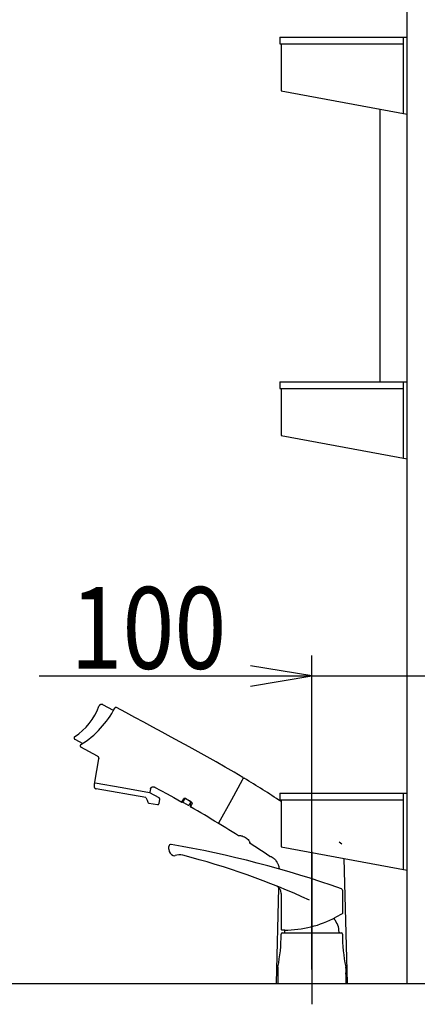
# Model space of a CAD drawing. Extents: x -45 to 3000, y 202 to 4328.
# Drawn here: x 2150 to 2442, y 1664 to 2386 of the extents above; entities that cross this region are included whole.
import ezdxf
from ezdxf.enums import TextEntityAlignment as Align

# ---------------------------------------------------------------- set-up
doc = ezdxf.new("R2010")
doc.units = 0
doc.header["$MEASUREMENT"] = 0
doc.layers.get('0').update_dxf_attribs({"linetype": 'CONTINUOUS'})
for name, color, linetype in [('化粧台', 7, 'CONTINUOUS'), ('寸法', 7, 'CONTINUOUS'), ('鏡台', 7, 'CONTINUOUS')]:
    doc.layers.add(name, color=color, linetype=linetype)
doc.styles.add('EXCADDIM1', font='monotxt', dxfattribs={"width": 0.84, "bigfont": 'extfont'})
doc.styles.add('EXCADSTD', font='monotxt', dxfattribs={"bigfont": 'extfont'})
doc.styles.get("Standard").update_dxf_attribs({"font": 'monotxt', "bigfont": 'extfont'})
doc.dimstyles.get("Standard").update_dxf_attribs({"dimtxt": 0.18, "dimasz": 0.18, "dimexe": 0.18, "dimexo": 0.0625, "dimgap": 0.09, "dimtad": 0, "dimtih": 1, "dimtoh": 1, "dimdec": 4, "dimzin": 0, "dimtxsty": 'STANDARD', "dimcen": 0.09, "dimazin": 3, "dimtfac": 1, "dimtdec": 4, "dimtmove": 0, "dimatfit": 3, "dimtolj": 1, "dimtzin": 0})

# ---------------------------------------------------------------- blocks, each defined once
blk = doc.blocks.new('*D31')
at = {"layer": '寸法', "color": 3, "linetype": 'CONTINUOUS'}
for p, q in [((2365, 1689), (2365, 1919.55)), ((2365, 1904.55), (2320, 1912.05)), ((2510, 1912.05), (2465, 1904.55)), ((2164.749994, 1904.55), (2510, 1904.55)), ((2320, 1897.05), (2365, 1904.55)), ((2465, 1904.55), (2510, 1897.05))]:
    blk.add_line(p, q, dxfattribs=at)
at = {"layer": '寸法', "color": 2, "linetype": 'CONTINUOUS', "style": 'EXCADSTD', "width": 0.84}
blk.add_text('100', height=60, dxfattribs=at).set_placement((2245, 1909.8), align=Align.CENTER)
blk = doc.blocks.new('_EX_NORM')
at = {"color": 0, "linetype": 'CONTINUOUS'}
for q in [(-1, 0.166667), (-1, 0), (-1, -0.166667)]:
    blk.add_line((0, 0), q, dxfattribs=at)

msp = doc.modelspace()

# ---------------------------------------------------------------- linework, layer by layer
at = {"layer": '化粧台', "color": 6, "linetype": 'CONTINUOUS'}
for p, q in [((2208.682057, 1882.446105), (2208.646262, 1882.354546)), ((2208.722282, 1882.535774), (2208.682057, 1882.446105)), ((2208.766861, 1882.623378), (2208.722282, 1882.535774)), ((2208.815681, 1882.708682), (2208.766861, 1882.623378)), ((2208.868663, 1882.791506), (2208.815681, 1882.708682)), ((2208.925634, 1882.871594), (2208.868663, 1882.791506)), ((2208.986488, 1882.948798), (2208.925634, 1882.871594)), ((2209.051025, 1883.022923), (2208.986488, 1882.948798)), ((2209.119165, 1883.093761), (2209.051025, 1883.022923)), ((2209.190684, 1883.16121), (2209.119165, 1883.093761)), ((2209.265411, 1883.225039), (2209.190684, 1883.16121)), ((2209.343207, 1883.285106), (2209.265411, 1883.225039)), ((2209.42385, 1883.341281), (2209.343207, 1883.285106)), ((2209.507174, 1883.393451), (2209.42385, 1883.341281)), ((2209.592953, 1883.441456), (2209.507174, 1883.393451)), ((2209.680992, 1883.485188), (2209.592953, 1883.441456)), ((2209.771066, 1883.524515), (2209.680992, 1883.485188)), ((2209.862956, 1883.559394), (2209.771066, 1883.524515)), ((2209.95647, 1883.58972), (2209.862956, 1883.559394)), ((2210.051355, 1883.615392), (2209.95647, 1883.58972)), ((2210.147362, 1883.6364), (2210.051355, 1883.615392)), ((2210.244302, 1883.652673), (2210.147362, 1883.6364)), ((2210.341926, 1883.664136), (2210.244302, 1883.652673)), ((2210.439985, 1883.670782), (2210.341926, 1883.664136)), ((2210.538268, 1883.672629), (2210.439985, 1883.670782)), ((2210.636493, 1883.669611), (2210.538268, 1883.672629)), ((2210.734482, 1883.661803), (2210.636493, 1883.669611)), ((2210.831988, 1883.649168), (2210.734482, 1883.661803)), ((2210.928712, 1883.631792), (2210.831988, 1883.649168)), ((2211.024498, 1883.609656), (2210.928712, 1883.631792)), ((2211.119049, 1883.582851), (2211.024498, 1883.609656)), ((2211.212184, 1883.551421), (2211.119049, 1883.582851)), ((2211.303666, 1883.515448), (2211.212184, 1883.551421)), ((2211.393258, 1883.475045), (2211.303666, 1883.515448)), ((2211.480756, 1883.430292), (2211.393258, 1883.475045)), ((2219.335221, 1879.165664), (2211.480756, 1883.430292)), ((2220.315626, 1880.963978), (2220.295, 1880.926755)), ((2220.338074, 1881.000674), (2220.315626, 1880.963978)), ((2220.362338, 1881.036752), (2220.338074, 1881.000674)), ((2220.38837, 1881.072032), (2220.362338, 1881.036752)), ((2220.416197, 1881.10648), (2220.38837, 1881.072032)), ((2220.445741, 1881.139891), (2220.416197, 1881.10648)), ((2220.476997, 1881.172203), (2220.445741, 1881.139891)), ((2220.509919, 1881.203264), (2220.476997, 1881.172203)), ((2220.54441, 1881.232994), (2220.509919, 1881.203264)), ((2220.580429, 1881.261274), (2220.54441, 1881.232994)), ((2220.617876, 1881.28802), (2220.580429, 1881.261274)), ((2220.656707, 1881.313081), (2220.617876, 1881.28802)), ((2220.696765, 1881.336412), (2220.656707, 1881.313081)), ((2220.737982, 1881.357926), (2220.696765, 1881.336412)), ((2220.780257, 1881.37754), (2220.737982, 1881.357926)), ((2220.823462, 1881.395174), (2220.780257, 1881.37754)), ((2220.867503, 1881.410804), (2220.823462, 1881.395174)), ((2220.91222, 1881.424353), (2220.867503, 1881.410804)), ((2220.957518, 1881.435798), (2220.91222, 1881.424353)), ((2221.003244, 1881.445125), (2220.957518, 1881.435798)), ((2221.049299, 1881.452276), (2221.003244, 1881.445125)), ((2221.095534, 1881.457268), (2221.049299, 1881.452276)), ((2221.141826, 1881.460111), (2221.095534, 1881.457268)), ((2221.187993, 1881.46082), (2221.141826, 1881.460111)), ((2221.23397, 1881.459371), (2221.187993, 1881.46082)), ((2221.279612, 1881.455837), (2221.23397, 1881.459371)), ((2221.324803, 1881.450291), (2221.279612, 1881.455837)), ((2221.369417, 1881.442711), (2221.324803, 1881.450291)), ((2221.413341, 1881.433201), (2221.369417, 1881.442711)), ((2221.456459, 1881.421832), (2221.413341, 1881.433201)), ((2221.498683, 1881.40864), (2221.456459, 1881.421832)), ((2221.539963, 1881.393756), (2221.498683, 1881.40864)), ((2221.580148, 1881.377221), (2221.539963, 1881.393756)), ((2221.61919, 1881.359162), (2221.580148, 1881.377221)), ((2221.656884, 1881.33972), (2221.61919, 1881.359162)), ((2228.349414, 1877.705979), (2221.656884, 1881.33972)), ((2235.016033, 1874.086299), (2228.349414, 1877.705979)), ((2241.612254, 1870.504791), (2235.016033, 1874.086299)), ((2248.273113, 1866.88825), (2241.612254, 1870.504791)), ((2254.974639, 1863.249831), (2248.273113, 1866.88825)), ((2190.348814, 1859.137078), (2190.347595, 1859.077969)), ((2190.347595, 1859.077969), (2190.3499, 1859.018888)), ((2190.35351, 1859.196005), (2190.348814, 1859.137078)), ((2190.3499, 1859.018888), (2190.355659, 1858.960057)), ((2190.361694, 1859.254536), (2190.35351, 1859.196005)), ((2190.355659, 1858.960057), (2190.364886, 1858.901658)), ((2190.373323, 1859.31252), (2190.361694, 1859.254536)), ((2190.364886, 1858.901658), (2190.377571, 1858.843905)), ((2190.388342, 1859.369686), (2190.373323, 1859.31252)), ((2190.377571, 1858.843905), (2190.39364, 1858.78702)), ((2190.406707, 1859.425887), (2190.388342, 1859.369686)), ((2190.39364, 1858.78702), (2190.413016, 1858.731164)), ((2190.428397, 1859.480876), (2190.406707, 1859.425887)), ((2190.413016, 1858.731164), (2190.435685, 1858.676552)), ((2190.453278, 1859.534515), (2190.428397, 1859.480876)), ((2190.435685, 1858.676552), (2190.461548, 1858.623406)), ((2190.481269, 1859.586595), (2190.453278, 1859.534515)), ((2190.461548, 1858.623406), (2190.49049, 1858.571859)), ((2190.512292, 1859.636908), (2190.481269, 1859.586595)), ((2190.49049, 1858.571859), (2190.522438, 1858.522102)), ((2190.546242, 1859.685312), (2190.512292, 1859.636908)), ((2190.522438, 1858.522102), (2190.557256, 1858.474329)), ((2190.583009, 1859.731599), (2190.546242, 1859.685312)), ((2190.557256, 1858.474329), (2190.594836, 1858.428706)), ((2190.622431, 1859.775664), (2190.583009, 1859.731599)), ((2190.594836, 1858.428706), (2190.635064, 1858.385361)), ((2190.664396, 1859.817301), (2190.622431, 1859.775664)), ((2190.635064, 1858.385361), (2190.677777, 1858.344496)), ((2190.708745, 1859.856401), (2190.664396, 1859.817301)), ((2190.677777, 1858.344496), (2190.72283, 1858.306214)), ((2190.755337, 1859.892792), (2190.708745, 1859.856401)), ((2190.72283, 1858.306214), (2190.770051, 1858.270652)), ((2190.803983, 1859.926399), (2190.755337, 1859.892792)), ((2190.770051, 1858.270652), (2190.819298, 1858.237945)), ((2190.819298, 1858.237945), (2190.8704, 1858.208232)), ((2190.8704, 1858.208232), (2196.755631, 1855.012803)), ((2261.634869, 1859.633467), (2254.974639, 1863.249831)), ((2268.167259, 1856.085849), (2261.634869, 1859.633467)), ((2194.853807, 1853.313683), (2194.851699, 1853.25073)), ((2194.851699, 1853.25073), (2194.85354, 1853.187738)), ((2194.85354, 1853.187738), (2194.859387, 1853.125008)), ((2194.859835, 1853.376291), (2194.853807, 1853.313683)), ((2194.859387, 1853.125008), (2194.869116, 1853.062889)), ((2194.86979, 1853.438252), (2194.859835, 1853.376291)), ((2194.869116, 1853.062889), (2194.882693, 1853.001689)), ((2194.88355, 1853.499235), (2194.86979, 1853.438252)), ((2194.882693, 1853.001689), (2194.900016, 1852.941631)), ((2194.900997, 1853.558946), (2194.88355, 1853.499235)), ((2194.900016, 1852.941631), (2194.920962, 1852.883065)), ((2194.921983, 1853.617092), (2194.900997, 1853.558946)), ((2194.920962, 1852.883065), (2194.945339, 1852.82625)), ((2194.946332, 1853.673411), (2194.921983, 1853.617092)), ((2194.945339, 1852.82625), (2194.972953, 1852.771419)), ((2194.973844, 1853.727708), (2194.946332, 1853.673411)), ((2194.972953, 1852.771419), (2195.003643, 1852.718831)), ((2195.004314, 1853.779756), (2194.973844, 1853.727708)), ((2195.003643, 1852.718831), (2195.037148, 1852.668662)), ((2195.037478, 1853.82933), (2195.004314, 1853.779756)), ((2195.037148, 1852.668662), (2195.073211, 1852.621118)), ((2195.073112, 1853.87633), (2195.037478, 1853.82933)), ((2195.110955, 1853.920563), (2195.073112, 1853.87633)), ((2195.073211, 1852.621118), (2195.111536, 1852.576317)), ((2195.150726, 1853.961963), (2195.110955, 1853.920563)), ((2195.111536, 1852.576317), (2195.15192, 1852.534399)), ((2195.133564, 1852.50059), (2207.406733, 1845.836954)), ((2195.192139, 1854.000431), (2195.150726, 1853.961963)), ((2195.15192, 1852.534399), (2195.194033, 1852.495424)), ((2195.234947, 1854.035928), (2195.192139, 1854.000431)), ((2195.278872, 1854.068448), (2195.234947, 1854.035928)), ((2195.323575, 1854.097959), (2195.278872, 1854.068448)), ((2274.830599, 1852.468968), (2268.167259, 1856.085849)), ((2281.488874, 1848.849344), (2274.830599, 1852.468968)), ((2208.422472, 1843.731871), (2205.394578, 1826.558256)), ((2207.406733, 1845.836954), (2207.523807, 1845.7682)), ((2207.523807, 1845.7682), (2207.636525, 1845.6903)), ((2207.636525, 1845.6903), (2207.744221, 1845.604354)), ((2207.744221, 1845.604354), (2207.846359, 1845.510898)), ((2207.846359, 1845.510898), (2207.942278, 1845.410451)), ((2207.942278, 1845.410451), (2208.031442, 1845.303518)), ((2208.031442, 1845.303518), (2208.113122, 1845.190531)), ((2208.113122, 1845.190531), (2208.186743, 1845.071907)), ((2208.186743, 1845.071907), (2208.251584, 1844.948171)), ((2208.251584, 1844.948171), (2208.307308, 1844.820024)), ((2208.307308, 1844.820024), (2208.353929, 1844.688323)), ((2208.353929, 1844.688323), (2208.391448, 1844.553773)), ((2208.391448, 1844.553773), (2208.41988, 1844.417261)), ((2208.41988, 1844.417261), (2208.439167, 1844.279497)), ((2208.441068, 1843.866689), (2208.422472, 1843.731871)), ((2208.439167, 1844.279497), (2208.449192, 1844.141287)), ((2208.449876, 1844.003435), (2208.441068, 1843.866689)), ((2208.449192, 1844.141287), (2208.449876, 1844.003435)), ((2288.150229, 1845.18209), (2281.488874, 1848.849344)), ((2294.762673, 1841.465445), (2288.150229, 1845.18209)), ((2301.34271, 1837.692296), (2294.762673, 1841.465445)), ((2307.888157, 1833.866389), (2301.34271, 1837.692296)), ((2314.398054, 1829.987286), (2307.888157, 1833.866389)), ((2313.980725, 1828.21735), (2314.557294, 1829.27924)), ((2314.368897, 1828.93201), (2314.579716, 1829.320264)), ((2314.41649, 1829.975656), (2314.398054, 1829.987286)), ((2314.434409, 1829.963213), (2314.41649, 1829.975656)), ((2314.45174, 1829.949994), (2314.434409, 1829.963213)), ((2314.468504, 1829.93606), (2314.45174, 1829.949994)), ((2314.484623, 1829.921415), (2314.468504, 1829.93606)), ((2314.500111, 1829.90603), (2314.484623, 1829.921415)), ((2314.514901, 1829.890032), (2314.500111, 1829.90603)), ((2314.528977, 1829.873391), (2314.514901, 1829.890032)), ((2314.542325, 1829.856141), (2314.528977, 1829.873391)), ((2314.55489, 1829.838346), (2314.542325, 1829.856141)), ((2314.566672, 1829.820006), (2314.55489, 1829.838346)), ((2314.557294, 1829.27924), (2314.568769, 1829.299259)), ((2314.577663, 1829.801185), (2314.566672, 1829.820006)), ((2314.568769, 1829.299259), (2314.581159, 1829.318745)), ((2314.587814, 1829.781886), (2314.577663, 1829.801185)), ((2314.579716, 1829.320264), (2314.589682, 1829.339641)), ((2314.581159, 1829.318745), (2314.594434, 1829.33762)), ((2314.597103, 1829.762172), (2314.587814, 1829.781886)), ((2314.589682, 1829.339641), (2314.598832, 1829.359488)), ((2314.594434, 1829.33762), (2314.608563, 1829.355854)), ((2314.60553, 1829.742074), (2314.597103, 1829.762172)), ((2314.598832, 1829.359488), (2314.607097, 1829.379719)), ((2314.613069, 1829.721625), (2314.60553, 1829.742074)), ((2314.607097, 1829.379719), (2314.614506, 1829.40033)), ((2314.608563, 1829.355854), (2314.623517, 1829.373447)), ((2314.619722, 1829.700854), (2314.613069, 1829.721625)), ((2314.614506, 1829.40033), (2314.620974, 1829.421209)), ((2314.62545, 1829.679829), (2314.619722, 1829.700854)), ((2314.620974, 1829.421209), (2314.626528, 1829.442319)), ((2314.623517, 1829.373447), (2314.639295, 1829.390324)), ((2314.630268, 1829.658576), (2314.62545, 1829.679829)), ((2314.626528, 1829.442319), (2314.631147, 1829.463605)), ((2314.634149, 1829.637099), (2314.630268, 1829.658576)), ((2314.631147, 1829.463605), (2314.634819, 1829.485094)), ((2314.637085, 1829.61552), (2314.634149, 1829.637099)), ((2314.634819, 1829.485094), (2314.637569, 1829.506727)), ((2314.639077, 1829.593811), (2314.637085, 1829.61552)), ((2314.637569, 1829.506727), (2314.639378, 1829.528442)), ((2314.640127, 1829.57203), (2314.639077, 1829.593811)), ((2314.639295, 1829.390324), (2314.655805, 1829.406437)), ((2314.639378, 1829.528442), (2314.640243, 1829.550239)), ((2314.640243, 1829.550239), (2314.640127, 1829.57203)), ((2314.655805, 1829.406437), (2314.673047, 1829.421772)), ((2314.673047, 1829.421772), (2314.690991, 1829.436314)), ((2314.690991, 1829.436314), (2314.709577, 1829.450001)), ((2314.709577, 1829.450001), (2314.728772, 1829.462818)), ((2314.728772, 1829.462818), (2314.748548, 1829.474735)), ((2314.748548, 1829.474735), (2314.768842, 1829.485737)), ((2314.768842, 1829.485737), (2314.789624, 1829.495762)), ((2314.789624, 1829.495762), (2314.810834, 1829.504841)), ((2314.810834, 1829.504841), (2314.832471, 1829.512928)), ((2314.832471, 1829.512928), (2314.854444, 1829.520008)), ((2314.854444, 1829.520008), (2314.876721, 1829.52605)), ((2314.876721, 1829.52605), (2314.899243, 1829.531071)), ((2314.899243, 1829.531071), (2314.92201, 1829.535053)), ((2314.92201, 1829.535053), (2314.944898, 1829.537968)), ((2314.944898, 1829.537968), (2314.967877, 1829.539829)), ((2314.967877, 1829.539829), (2314.990979, 1829.540623)), ((2314.990979, 1829.540623), (2315.014051, 1829.540363)), ((2315.014051, 1829.540363), (2315.037091, 1829.53902)), ((2315.037091, 1829.53902), (2315.060041, 1829.536625)), ((2315.060041, 1829.536625), (2315.082898, 1829.533176)), ((2315.082898, 1829.533176), (2315.105512, 1829.528675)), ((2315.105512, 1829.528675), (2315.127912, 1829.523136)), ((2315.127912, 1829.523136), (2315.150067, 1829.516559)), ((2315.150067, 1829.516559), (2315.171857, 1829.508961)), ((2315.171857, 1829.508961), (2315.19328, 1829.500385)), ((2315.19328, 1829.500385), (2315.214307, 1829.490818)), ((2315.214307, 1829.490818), (2315.234845, 1829.480289)), ((2315.234845, 1829.480289), (2315.254865, 1829.46883)), ((2205.049051, 1823.76751), (2205.041535, 1823.611566)), ((2205.041535, 1823.611566), (2205.0462, 1823.455506)), ((2205.0462, 1823.455506), (2205.063012, 1823.300313)), ((2205.191722, 1825.398244), (2205.049051, 1823.76751)), ((2205.063012, 1823.300313), (2205.091894, 1823.146882)), ((2205.091894, 1823.146882), (2205.132654, 1822.99615)), ((2205.132654, 1822.99615), (2205.185038, 1822.849087)), ((2205.185038, 1822.849087), (2205.248724, 1822.706549)), ((2205.194363, 1825.421785), (2205.191722, 1825.398244)), ((2205.198094, 1825.445169), (2205.194363, 1825.421785)), ((2205.202942, 1825.468364), (2205.198094, 1825.445169)), ((2205.208868, 1825.491281), (2205.202942, 1825.468364)), ((2205.21587, 1825.513889), (2205.208868, 1825.491281)), ((2205.223945, 1825.536158), (2205.21587, 1825.513889)), ((2205.233057, 1825.55803), (2205.223945, 1825.536158)), ((2205.2432, 1825.579414), (2205.233057, 1825.55803)), ((2205.25434, 1825.600312), (2205.2432, 1825.579414)), ((2205.248724, 1822.706549), (2205.323361, 1822.569427)), ((2205.266445, 1825.620666), (2205.25434, 1825.600312)), ((2205.279538, 1825.640413), (2205.266445, 1825.620666)), ((2205.293526, 1825.659531), (2205.279538, 1825.640413)), ((2205.308402, 1825.677957), (2205.293526, 1825.659531)), ((2205.324136, 1825.695665), (2205.308402, 1825.677957)), ((2205.323361, 1822.569427), (2205.408437, 1822.438528)), ((2205.340688, 1825.712598), (2205.324136, 1825.695665)), ((2205.358029, 1825.728726), (2205.340688, 1825.712598)), ((2205.376125, 1825.744022), (2205.358029, 1825.728726)), ((2205.394908, 1825.758431), (2205.376125, 1825.744022)), ((2205.390787, 1826.513526), (2205.390385, 1826.491075)), ((2205.390385, 1826.491075), (2205.390998, 1826.468658)), ((2205.392165, 1826.535921), (2205.390787, 1826.513526)), ((2205.390998, 1826.468658), (2205.392623, 1826.446277)), ((2205.394578, 1826.558256), (2205.392165, 1826.535921)), ((2205.392623, 1826.446277), (2205.395238, 1826.423991)), ((2205.41438, 1825.771953), (2205.394908, 1825.758431)), ((2205.395238, 1826.423991), (2205.398878, 1826.40186)), ((2205.398878, 1826.40186), (2205.403481, 1826.379892)), ((2205.403481, 1826.379892), (2205.409086, 1826.358172)), ((2205.408437, 1822.438528), (2205.503471, 1822.314662)), ((2205.409086, 1826.358172), (2205.415632, 1826.336706)), ((2205.43444, 1825.784504), (2205.41438, 1825.771953)), ((2205.415632, 1826.336706), (2205.423158, 1826.315585)), ((2205.423158, 1826.315585), (2205.431601, 1826.294781)), ((2205.431601, 1826.294781), (2205.441, 1826.274413)), ((2205.455062, 1825.796118), (2205.43444, 1825.784504)), ((2205.441, 1826.274413), (2205.451293, 1826.254458)), ((2205.451293, 1826.254458), (2205.462458, 1826.235009)), ((2205.476242, 1825.806763), (2205.455062, 1825.796118)), ((2205.462458, 1826.235009), (2205.474495, 1826.216066)), ((2205.474495, 1826.216066), (2205.487346, 1826.197695)), ((2205.497883, 1825.816358), (2205.476242, 1825.806763)), ((2205.487346, 1826.197695), (2205.501048, 1826.179923)), ((2205.519954, 1825.824935), (2205.497883, 1825.816358)), ((2205.501048, 1826.179923), (2205.515507, 1826.162759)), ((2205.503471, 1822.314662), (2205.60789, 1822.198613)), ((2205.515507, 1826.162759), (2205.530728, 1826.146263)), ((2205.542422, 1825.832435), (2205.519954, 1825.824935)), ((2205.530728, 1826.146263), (2205.546688, 1826.130499)), ((2205.565227, 1825.838895), (2205.542422, 1825.832435)), ((2205.546688, 1826.130499), (2205.563322, 1826.115442)), ((2205.563322, 1826.115442), (2205.580603, 1826.101126)), ((2205.588272, 1825.844231), (2205.565227, 1825.838895)), ((2205.580603, 1826.101126), (2205.598509, 1826.087643)), ((2205.61159, 1825.848502), (2205.588272, 1825.844231)), ((2205.598509, 1826.087643), (2205.617036, 1826.074963)), ((2205.60789, 1822.198613), (2205.721044, 1822.091021)), ((2205.635056, 1825.851656), (2205.61159, 1825.848502)), ((2205.617036, 1826.074963), (2205.636096, 1826.063125)), ((2205.65864, 1825.853698), (2205.635056, 1825.851656)), ((2205.636096, 1826.063125), (2205.655659, 1826.052131)), ((2205.655659, 1826.052131), (2205.6757, 1826.042045)), ((2205.682306, 1825.854599), (2205.65864, 1825.853698)), ((2205.6757, 1826.042045), (2205.696158, 1826.032873)), ((2205.706, 1825.854395), (2205.682306, 1825.854599)), ((2205.696158, 1826.032873), (2205.717032, 1826.024613)), ((2205.729657, 1825.853091), (2205.706, 1825.854395)), ((2205.717032, 1826.024613), (2205.738238, 1826.017335)), ((2205.721044, 1822.091021), (2205.842233, 1821.992621)), ((2205.753245, 1825.850629), (2205.729657, 1825.853091)), ((2205.738238, 1826.017335), (2205.759769, 1826.010979)), ((2205.776645, 1825.847081), (2205.753245, 1825.850629)), ((2205.759769, 1826.010979), (2205.78157, 1826.00561)), ((2225.669566, 1822.339042), (2205.776645, 1825.847081)), ((2205.78157, 1826.00561), (2205.803547, 1826.001206)), ((2205.842233, 1821.992621), (2205.970734, 1821.903935)), ((2205.970734, 1821.903935), (2206.105776, 1821.825583)), ((2206.105776, 1821.825583), (2206.246477, 1821.757979)), ((2206.246477, 1821.757979), (2206.392046, 1821.701559)), ((2206.392046, 1821.701559), (2206.541597, 1821.656676)), ((2206.541597, 1821.656676), (2206.694168, 1821.62357)), ((2243.013557, 1815.219602), (2206.694165, 1821.62355)), ((2245.796425, 1818.790496), (2225.669583, 1822.339137)), ((2246.587883, 1821.766528), (2246.145959, 1819.26037)), ((2246.60351, 1821.791264), (2246.636779, 1821.894379)), ((2246.636779, 1821.894379), (2246.675765, 1821.996319)), ((2246.675765, 1821.996319), (2246.720416, 1822.096661)), ((2246.720416, 1822.096661), (2246.770663, 1822.19495)), ((2246.770663, 1822.19495), (2246.826459, 1822.290855)), ((2246.826459, 1822.290855), (2246.887823, 1822.384037)), ((2246.887823, 1822.384037), (2246.954663, 1822.473981)), ((2246.954663, 1822.473981), (2247.026794, 1822.560156)), ((2247.026794, 1822.560156), (2247.104087, 1822.642294)), ((2247.104087, 1822.642294), (2247.1862, 1822.72018)), ((2247.1862, 1822.72018), (2247.27276, 1822.793574)), ((2247.27276, 1822.793574), (2247.363406, 1822.862198)), ((2247.363406, 1822.862198), (2247.45784, 1822.925804)), ((2247.45784, 1822.925804), (2247.555717, 1822.984115)), ((2247.555717, 1822.984115), (2247.656749, 1823.036819)), ((2247.656749, 1823.036819), (2247.76059, 1823.083642)), ((2247.76059, 1823.083642), (2247.866875, 1823.124246)), ((2247.866875, 1823.124246), (2247.975261, 1823.158602)), ((2247.975261, 1823.158602), (2248.085357, 1823.186741)), ((2248.085357, 1823.186741), (2248.19666, 1823.208557)), ((2248.19666, 1823.208557), (2248.30874, 1823.224024)), ((2248.30874, 1823.224024), (2248.421164, 1823.233089)), ((2248.421164, 1823.233089), (2248.533556, 1823.235663)), ((2248.533556, 1823.235663), (2248.645633, 1823.231832)), ((2248.645633, 1823.231832), (2248.756794, 1823.221739)), ((2248.756794, 1823.221739), (2248.866575, 1823.205671)), ((2248.866575, 1823.205671), (2248.974776, 1823.183797)), ((2248.974776, 1823.183797), (2249.081076, 1823.1563)), ((2249.081076, 1823.1563), (2249.18511, 1823.123395)), ((2249.18511, 1823.123395), (2249.286513, 1823.085268)), ((2249.286513, 1823.085268), (2249.384896, 1823.042044)), ((2249.384896, 1823.042044), (2249.479835, 1822.993945)), ((2306.170309, 1813.832191), (2314.011032, 1828.272886)), ((2245.589822, 1818.985821), (2245.612009, 1818.982409)), ((2245.74623, 1818.983072), (2245.768375, 1818.986711)), ((2245.768375, 1818.986711), (2245.790329, 1818.991315)), ((2245.790329, 1818.991315), (2245.812061, 1818.996888)), ((2245.841643, 1818.781424), (2245.796425, 1818.790496)), ((2245.812061, 1818.996888), (2245.833514, 1819.003467)), ((2245.833514, 1819.003467), (2245.854652, 1819.010991)), ((2245.886408, 1818.770308), (2245.841643, 1818.781424)), ((2245.854652, 1819.010991), (2245.87544, 1819.019435)), ((2245.87544, 1819.019435), (2245.89582, 1819.028803)), ((2245.930608, 1818.757129), (2245.886408, 1818.770308)), ((2245.89582, 1819.028803), (2245.915759, 1819.039098)), ((2245.915759, 1819.039098), (2245.935224, 1819.050261)), ((2245.974157, 1818.741923), (2245.930608, 1818.757129)), ((2245.935224, 1819.050261), (2245.954167, 1819.062297)), ((2245.954167, 1819.062297), (2245.972541, 1819.07518)), ((2245.972541, 1819.07518), (2245.990326, 1819.088848)), ((2246.01695, 1818.72473), (2245.974157, 1818.741923)), ((2245.990326, 1819.088848), (2246.007474, 1819.103309)), ((2246.007474, 1819.103309), (2246.02397, 1819.118531)), ((2246.058911, 1818.705558), (2246.01695, 1818.72473)), ((2246.02397, 1819.118531), (2246.039746, 1819.134459)), ((2246.039746, 1819.134459), (2246.054803, 1819.151093)), ((2246.054803, 1819.151093), (2246.069092, 1819.168407)), ((2246.099941, 1818.684507), (2246.058911, 1818.705558)), ((2246.069092, 1819.168407), (2246.082606, 1819.18631)), ((2246.082606, 1819.18631), (2246.095286, 1819.204837)), ((2246.095286, 1819.204837), (2246.107137, 1819.223865)), ((2252.830473, 1815.030103), (2246.099941, 1818.684507)), ((2246.107137, 1819.223865), (2246.118102, 1819.243462)), ((2246.118102, 1819.243462), (2246.128203, 1819.263501)), ((2252.887106, 1814.996903), (2252.830473, 1815.030103)), ((2252.941431, 1814.960077), (2252.887106, 1814.996903)), ((2252.993227, 1814.919734), (2252.941431, 1814.960077)), ((2253.042281, 1814.876077), (2252.993227, 1814.919734)), ((2253.088338, 1814.829313), (2253.042281, 1814.876077)), ((2253.131246, 1814.779638), (2253.088338, 1814.829313)), ((2253.170803, 1814.727224), (2253.131246, 1814.779638)), ((2253.206823, 1814.672362), (2253.170803, 1814.727224)), ((2253.23917, 1814.615249), (2253.206823, 1814.672362)), ((2253.267709, 1814.556109), (2253.23917, 1814.615249)), ((2253.292297, 1814.495233), (2253.267709, 1814.556109)), ((2253.312837, 1814.432902), (2253.292297, 1814.495233)), ((2253.329256, 1814.369339), (2253.312837, 1814.432902)), ((2253.341456, 1814.304829), (2253.329256, 1814.369339)), ((2253.349402, 1814.239649), (2253.341456, 1814.304829)), ((2253.353054, 1814.174078), (2253.349402, 1814.239649)), ((2253.352384, 1814.108304), (2253.353054, 1814.174078)), ((2269.638303, 1811.950055), (2270.992232, 1814.444624)), ((2271.652502, 1814.547949), (2270.666056, 1812.731143)), ((2245.281901, 1811.265506), (2245.305493, 1811.261359)), ((2245.305493, 1811.261359), (2251.646573, 1810.143254)), ((2251.646573, 1810.143254), (2251.690933, 1810.136463)), ((2251.690933, 1810.136463), (2251.735559, 1810.131641)), ((2251.735559, 1810.131641), (2251.780348, 1810.128855)), ((2251.780348, 1810.128855), (2251.825203, 1810.128056)), ((2251.825203, 1810.128056), (2251.870068, 1810.129307)), ((2251.870068, 1810.129307), (2251.914817, 1810.132531)), ((2251.914817, 1810.132531), (2251.95939, 1810.13779)), ((2251.95939, 1810.13779), (2252.003677, 1810.145035)), ((2252.003677, 1810.145035), (2252.047585, 1810.154245)), ((2252.047585, 1810.154245), (2252.091053, 1810.165422)), ((2252.091053, 1810.165422), (2252.13397, 1810.178546)), ((2252.13397, 1810.178546), (2252.176242, 1810.193565)), ((2252.176242, 1810.193565), (2252.217808, 1810.210485)), ((2252.217808, 1810.210485), (2252.258568, 1810.229251)), ((2252.258568, 1810.229251), (2252.298461, 1810.249808)), ((2252.298461, 1810.249808), (2252.337378, 1810.272166)), ((2252.337378, 1810.272166), (2252.375246, 1810.29621)), ((2252.375246, 1810.29621), (2252.412007, 1810.321943)), ((2252.412007, 1810.321943), (2252.447578, 1810.349312)), ((2252.447578, 1810.349312), (2252.481876, 1810.378232)), ((2252.481876, 1810.378232), (2252.514852, 1810.408677)), ((2252.514852, 1810.408677), (2252.546423, 1810.440563)), ((2252.546423, 1810.440563), (2252.576536, 1810.473831)), ((2252.576536, 1810.473831), (2252.605127, 1810.508427)), ((2252.605127, 1810.508427), (2252.632142, 1810.544264)), ((2252.632142, 1810.544264), (2252.657513, 1810.581287)), ((2252.657513, 1810.581287), (2252.681205, 1810.619406)), ((2252.681205, 1810.619406), (2252.703147, 1810.658537)), ((2252.703147, 1810.658537), (2252.723334, 1810.698617)), ((2252.723334, 1810.698617), (2252.741682, 1810.739562)), ((2252.741682, 1810.739562), (2252.758186, 1810.781313)), ((2252.758186, 1810.781313), (2252.772801, 1810.823718)), ((2252.772801, 1810.823718), (2252.785499, 1810.866782)), ((2252.785499, 1810.866782), (2252.796252, 1810.910383)), ((2252.796252, 1810.910383), (2252.805035, 1810.954401)), ((2252.805035, 1810.954401), (2253.338119, 1813.977641)), ((2253.338119, 1813.977641), (2253.347395, 1814.042693)), ((2253.347395, 1814.042693), (2253.352384, 1814.108304)), ((2270.396214, 1812.137106), (2270.395362, 1812.093404)), ((2270.395362, 1812.093404), (2270.398318, 1812.049798)), ((2270.400905, 1812.180564), (2270.396214, 1812.137106)), ((2270.398318, 1812.049798), (2270.40506, 1812.006596)), ((2270.409362, 1812.223478), (2270.400905, 1812.180564)), ((2270.40506, 1812.006596), (2270.415548, 1811.96417)), ((2270.421535, 1812.265454), (2270.409362, 1812.223478)), ((2270.415548, 1811.96417), (2270.429729, 1811.922829)), ((2270.421535, 1812.265454), (2270.569527, 1812.538016)), ((2270.429729, 1811.922829), (2270.447447, 1811.882863)), ((2270.447447, 1811.882863), (2270.468593, 1811.84462)), ((2270.468593, 1811.84462), (2270.492991, 1811.808359)), ((2270.492991, 1811.808359), (2270.520466, 1811.77434)), ((2270.520466, 1811.77434), (2270.5508, 1811.742891)), ((2270.5508, 1811.742891), (2270.583792, 1811.71418)), ((2270.569527, 1812.538016), (2270.666023, 1812.731116)), ((2270.583792, 1811.71418), (2270.619147, 1811.688479)), ((2270.619147, 1811.688479), (2270.656631, 1811.66593)), ((2270.656631, 1811.66593), (2274.171905, 1809.75732)), ((2274.171905, 1809.75732), (2274.2112, 1809.738136)), ((2274.2112, 1809.738136), (2274.252015, 1809.722496)), ((2274.252015, 1809.722496), (2274.294032, 1809.710457)), ((2274.294032, 1809.710457), (2274.336959, 1809.702137)), ((2274.336959, 1809.702137), (2274.380432, 1809.697629)), ((2274.380432, 1809.697629), (2274.424145, 1809.696898)), ((2274.424145, 1809.696898), (2274.467734, 1809.700008)), ((2274.467734, 1809.700008), (2274.510902, 1809.706892)), ((2274.510902, 1809.706892), (2274.553313, 1809.717549)), ((2274.553313, 1809.717549), (2274.594618, 1809.731856)), ((2274.594618, 1809.731856), (2274.63452, 1809.749718)), ((2274.63452, 1809.749718), (2274.672697, 1809.770976)), ((2274.672697, 1809.770976), (2274.70888, 1809.795535)), ((2274.70888, 1809.795535), (2274.742784, 1809.823111)), ((2274.742784, 1809.823111), (2274.774154, 1809.853574)), ((2274.774154, 1809.853574), (2274.802733, 1809.88664)), ((2274.950724, 1810.159203), (2274.802733, 1809.88664)), ((2275.060159, 1810.345411), (2274.950724, 1810.159203)), ((2276.061202, 1812.189079), (2275.060138, 1810.345351)), ((2275.658448, 1809.172306), (2275.65272, 1808.844226)), ((2275.65272, 1808.844226), (2275.65303, 1808.81626)), ((2275.65303, 1808.81626), (2275.654894, 1808.788189)), ((2275.654894, 1808.788189), (2275.658365, 1808.760284)), ((2275.658365, 1808.760284), (2275.663388, 1808.732611)), ((2275.664175, 1809.500387), (2275.658448, 1809.172306)), ((2275.663388, 1808.732611), (2275.66994, 1808.705263)), ((2275.669906, 1809.828498), (2275.664175, 1809.500387)), ((2275.675634, 1810.156578), (2275.669906, 1809.828498)), ((2275.66994, 1808.705263), (2275.678046, 1808.678331)), ((2275.681349, 1810.484691), (2275.675634, 1810.156578)), ((2275.678046, 1808.678331), (2275.687648, 1808.65188)), ((2275.687076, 1810.812772), (2275.681349, 1810.484691)), ((2275.692804, 1811.140852), (2275.687076, 1810.812772)), ((2275.687648, 1808.65188), (2275.69871, 1808.626008)), ((2275.692804, 1811.140852), (2276.214223, 1812.10119)), ((2275.69871, 1808.626008), (2275.711228, 1808.600834)), ((2275.711228, 1808.600834), (2275.725124, 1808.576367)), ((2275.725124, 1808.576367), (2275.740383, 1808.552761)), ((2275.740383, 1808.552761), (2275.756942, 1808.530021)), ((2275.756942, 1808.530021), (2275.77475, 1808.508244)), ((2275.77475, 1808.508244), (2275.793769, 1808.487526)), ((2275.793769, 1808.487526), (2275.813906, 1808.467874)), ((2275.813906, 1808.467874), (2275.835114, 1808.449415)), ((2275.835114, 1808.449415), (2275.857348, 1808.432183)), ((2275.857348, 1808.432183), (2275.880505, 1808.416219)), ((2275.880505, 1808.416219), (2275.904511, 1808.401559)), ((2276.191205, 1812.114221), (2276.06094, 1812.189061)), ((2276.867218, 1811.203894), (2276.867191, 1811.203502)), ((2296.824018, 1796.61861), (2306.170074, 1813.832326)), ((2296.150847, 1796.47489), (2296.170144, 1796.463828)), ((2296.190723, 1796.453236), (2296.211736, 1796.443586)), ((2296.211736, 1796.443586), (2296.233159, 1796.434941)), ((2296.233159, 1796.434941), (2296.254988, 1796.427272)), ((2296.254988, 1796.427272), (2296.277139, 1796.420648)), ((2296.277139, 1796.420648), (2296.299578, 1796.415039)), ((2296.299578, 1796.415039), (2296.322232, 1796.410484)), ((2296.322232, 1796.410484), (2296.345116, 1796.40698)), ((2296.345116, 1796.40698), (2296.368105, 1796.404509)), ((2296.368105, 1796.404509), (2296.391174, 1796.403134)), ((2296.391174, 1796.403134), (2296.414307, 1796.402826)), ((2296.414307, 1796.402826), (2296.437426, 1796.403591)), ((2296.437426, 1796.403591), (2296.460468, 1796.405404)), ((2296.460468, 1796.405404), (2296.483391, 1796.408301)), ((2296.483391, 1796.408301), (2296.506191, 1796.412248)), ((2296.506191, 1796.412248), (2296.528775, 1796.417227)), ((2296.528775, 1796.417227), (2296.551084, 1796.423271)), ((2296.551084, 1796.423271), (2296.573115, 1796.430319)), ((2296.573115, 1796.430319), (2296.594792, 1796.438409)), ((2296.594792, 1796.438409), (2296.616062, 1796.447454)), ((2296.763837, 1796.360119), (2296.76402, 1796.40488)), ((2296.767621, 1796.315525), (2296.763837, 1796.360119)), ((2296.76402, 1796.40488), (2296.768262, 1796.449428)), ((2296.775373, 1796.27145), (2296.767621, 1796.315525)), ((2296.78703, 1796.228229), (2296.775373, 1796.27145)), ((2296.802503, 1796.186252), (2296.78703, 1796.228229)), ((2296.821698, 1796.145794), (2296.802503, 1796.186252)), ((2296.844403, 1796.10725), (2296.821698, 1796.145794)), ((2296.870496, 1796.070858), (2296.844403, 1796.10725)), ((2296.899701, 1796.036968), (2296.870496, 1796.070858)), ((2296.931867, 1796.00581), (2296.899701, 1796.036968)), ((2296.966626, 1795.977665), (2296.931867, 1796.00581)), ((2297.003644, 1795.952831), (2296.966626, 1795.977665)), ((2299.376813, 1794.504291), (2297.003644, 1795.952831)), ((2301.747205, 1793.047459), (2299.376813, 1794.504291)), ((2304.114453, 1791.5825), (2301.747205, 1793.047459)), ((2306.477033, 1790.110248), (2304.114453, 1791.5825)), ((2308.8336, 1788.631519), (2306.477033, 1790.110248)), ((2311.184003, 1787.146404), (2308.8336, 1788.631519)), ((2311.202954, 1787.13496), (2311.184003, 1787.146404)), ((2311.222425, 1787.124363), (2311.202954, 1787.13496)), ((2311.242353, 1787.114635), (2311.222425, 1787.124363)), ((2311.262677, 1787.105808), (2311.242353, 1787.114635)), ((2311.283368, 1787.097889), (2311.262677, 1787.105808)), ((2311.304395, 1787.090885), (2311.283368, 1787.097889)), ((2311.325696, 1787.084827), (2311.304395, 1787.090885)), ((2311.347241, 1787.079723), (2311.325696, 1787.084827)), ((2311.369031, 1787.075565), (2311.347241, 1787.079723)), ((2311.390973, 1787.072384), (2311.369031, 1787.075565)), ((2311.413007, 1787.070187), (2311.390973, 1787.072384)), ((2311.435132, 1787.068958), (2311.413007, 1787.070187)), ((2311.457288, 1787.068714), (2311.435132, 1787.068958)), ((2311.479413, 1787.069446), (2311.457288, 1787.068714)), ((2311.501508, 1787.071163), (2311.479413, 1787.069446)), ((2311.523511, 1787.073856), (2311.501508, 1787.071163)), ((2311.545362, 1787.077526), (2311.523511, 1787.073856)), ((2311.567029, 1787.082157), (2311.545362, 1787.077526)), ((2311.588483, 1787.087742), (2311.567029, 1787.082157)), ((2311.609662, 1787.094273), (2311.588483, 1787.087742)), ((2311.630506, 1787.101734), (2311.609662, 1787.094273)), ((2311.651013, 1787.110111), (2311.630506, 1787.101734)), ((2311.671155, 1787.119396), (2311.651013, 1787.110111)), ((2311.690839, 1787.129558), (2311.671155, 1787.119396)), ((2311.710065, 1787.140575), (2311.690839, 1787.129558)), ((2311.728772, 1787.152439), (2311.710065, 1787.140575)), ((2311.74693, 1787.165134), (2311.728772, 1787.152439)), ((2311.764539, 1787.178608), (2311.74693, 1787.165134)), ((2311.781507, 1787.192837), (2311.764539, 1787.178608)), ((2311.797834, 1787.207828), (2311.781507, 1787.192837)), ((2311.813489, 1787.223522), (2311.797834, 1787.207828)), ((2311.828412, 1787.23988), (2311.813489, 1787.223522)), ((2311.842603, 1787.256885), (2311.828412, 1787.23988)), ((2311.856061, 1787.274517), (2311.842603, 1787.256885)), ((2311.868695, 1787.292713), (2311.856061, 1787.274517)), ((2311.93243, 1787.389006), (2311.868695, 1787.292713)), ((2259.986441, 1777.274202), (2259.986441, 1779.329907)), ((2319.368695, 1782.166302), (2319.369153, 1782.188869)), ((2319.369245, 1782.143757), (2319.368695, 1782.166302)), ((2319.369153, 1782.188869), (2319.370648, 1782.211391)), ((2319.370832, 1782.121258), (2319.369245, 1782.143757)), ((2319.370648, 1782.211391), (2319.373151, 1782.233807)), ((2319.373395, 1782.098827), (2319.370832, 1782.121258)), ((2319.373151, 1782.233807), (2319.37663, 1782.256092)), ((2319.376996, 1782.076549), (2319.373395, 1782.098827)), ((2319.37663, 1782.256092), (2319.381146, 1782.278217)), ((2319.381604, 1782.054478), (2319.376996, 1782.076549)), ((2319.381146, 1782.278217), (2319.38664, 1782.300098)), ((2319.387189, 1782.032604), (2319.381604, 1782.054478)), ((2319.38664, 1782.300098), (2319.39314, 1782.321697)), ((2319.39375, 1782.011013), (2319.387189, 1782.032604)), ((2319.39314, 1782.321697), (2319.400586, 1782.343006)), ((2319.401288, 1781.98975), (2319.39375, 1782.011013)), ((2319.400586, 1782.343006), (2319.408979, 1782.363949)), ((2319.409772, 1781.968853), (2319.401288, 1781.98975)), ((2319.408979, 1782.363949), (2319.418317, 1782.384479)), ((2319.419202, 1781.948337), (2319.409772, 1781.968853)), ((2319.418317, 1782.384479), (2319.428571, 1782.404575)), ((2319.429547, 1781.92828), (2319.419202, 1781.948337)), ((2319.428571, 1782.404575), (2319.43974, 1782.424198)), ((2319.440747, 1781.908726), (2319.429547, 1781.92828)), ((2319.43974, 1782.424198), (2319.451764, 1782.443279)), ((2319.452863, 1781.889675), (2319.440747, 1781.908726)), ((2319.451764, 1782.443279), (2319.517214, 1782.542165)), ((2319.465833, 1781.871189), (2319.452863, 1781.889675)), ((2319.479596, 1781.853321), (2319.465833, 1781.871189)), ((2319.494153, 1781.836094), (2319.479596, 1781.853321)), ((2319.509473, 1781.819523), (2319.494153, 1781.836094)), ((2319.525525, 1781.803669), (2319.509473, 1781.819523)), ((2319.542279, 1781.788563), (2319.525525, 1781.803669)), ((2319.559705, 1781.774219), (2319.542279, 1781.788563)), ((2319.577771, 1781.760677), (2319.559705, 1781.774219)), ((2319.596387, 1781.747967), (2319.577771, 1781.760677)), ((2322.028577, 1780.163212), (2319.596387, 1781.747967)), ((2324.455762, 1778.570598), (2322.028577, 1780.163212)), ((2326.88078, 1776.967701), (2324.455762, 1778.570598)), ((2385.093854, 1782.776386), (2387.081464, 1781.304584)), ((2329.305951, 1775.352459), (2326.88078, 1776.967701)), ((2331.718244, 1773.733005), (2329.305951, 1775.352459)), ((2334.121839, 1772.106846), (2331.718244, 1773.733005)), ((2365, 1775.466811), (2365, 1663.5)), ((2339.575849, 1767.498859), (2339.370496, 1767.796261)), ((2339.770429, 1767.194195), (2339.575849, 1767.498859)), ((2339.95387, 1766.88277), (2339.770429, 1767.194195)), ((2340.125714, 1766.565212), (2339.95387, 1766.88277)), ((2340.286054, 1766.241375), (2340.125714, 1766.565212)), ((2340.434674, 1765.911762), (2340.286054, 1766.241375)), ((2340.571332, 1765.577068), (2340.434674, 1765.911762)), ((2340.695844, 1765.237736), (2340.571332, 1765.577068)), ((2340.807874, 1764.894497), (2340.695844, 1765.237736)), ((2340.907209, 1764.547871), (2340.807874, 1764.894497)), ((2340.993939, 1764.197559), (2340.907209, 1764.547871)), ((2341.067975, 1763.844387), (2340.993939, 1764.197559)), ((2341.129285, 1763.489002), (2341.067975, 1763.844387)), ((2388.51878, 1770.542495), (2390.986493, 1679.064182)), ((2341.177777, 1763.131885), (2341.129285, 1763.489002)), ((2341.213483, 1762.773533), (2341.177777, 1763.131885)), ((2339.013532, 1679.064182), (2340.90078, 1749.024832)), ((2342.486441, 1744.961138), (2342.486441, 1718.504381)), ((2387.486441, 1747.298491), (2387.486441, 1730.268273)), ((2387.221177, 1729.826799), (2382.597927, 1727.368574)), ((2381.5, 1726.795652), (2381.5, 1726.05)), ((2342.5, 1714.866986), (2342.5, 1715)), ((2345.152991, 1718.004381), (2342.986441, 1718.004381)), ((2343.5, 1716), (2365, 1716)), ((2345, 1716.41932), (2345, 1716)), ((2365, 1716), (2386.5, 1716)), ((2385, 1716.41932), (2385, 1716)), ((2387.5, 1714.866986), (2387.5, 1715)), ((2340, 1689.9923), (2340, 1678.8)), ((2390, 1689.9923), (2390, 1688.59694)), ((2339.01344, 1679.041355), (2339.013532, 1679.064182)), ((2339.014386, 1679.018528), (2339.01344, 1679.041355)), ((2339.01637, 1678.995777), (2339.014386, 1679.018528)), ((2339.019391, 1678.973163), (2339.01637, 1678.995777)), ((2339.02345, 1678.950703), (2339.019391, 1678.973163)), ((2339.028516, 1678.928455), (2339.02345, 1678.950703)), ((2339.034589, 1678.906452), (2339.028516, 1678.928455)), ((2339.041669, 1678.884754), (2339.034589, 1678.906452)), ((2339.049756, 1678.863407), (2339.041669, 1678.884754)), ((2339.058789, 1678.842441), (2339.049756, 1678.863407)), ((2339.068769, 1678.821918), (2339.058789, 1678.842441)), ((2339.079663, 1678.801868), (2339.068769, 1678.821918)), ((2339.091474, 1678.782337), (2339.079663, 1678.801868)), ((2339.104138, 1678.76337), (2339.091474, 1678.782337)), ((2339.117688, 1678.744999), (2339.104138, 1678.76337)), ((2339.132062, 1678.727253), (2339.117688, 1678.744999)), ((2339.147199, 1678.710194), (2339.132062, 1678.727253)), ((2339.163129, 1678.693836), (2339.147199, 1678.710194)), ((2339.179761, 1678.678226), (2339.163129, 1678.693836)), ((2339.197126, 1678.663395), (2339.179761, 1678.678226)), ((2339.215131, 1678.649372), (2339.197126, 1678.663395)), ((2339.233747, 1678.636173), (2339.215131, 1678.649372)), ((2390, 1683.39694), (2390, 1678.8)), ((2390.766278, 1678.636173), (2390.747083, 1678.623859)), ((2390.784894, 1678.649372), (2390.766278, 1678.636173)), ((2390.802899, 1678.663395), (2390.784894, 1678.649372)), ((2390.820264, 1678.678226), (2390.802899, 1678.663395)), ((2390.836896, 1678.693836), (2390.820264, 1678.678226)), ((2390.852826, 1678.710194), (2390.836896, 1678.693836)), ((2390.867963, 1678.727253), (2390.852826, 1678.710194)), ((2390.882337, 1678.744999), (2390.867963, 1678.727253)), ((2390.895886, 1678.76337), (2390.882337, 1678.744999)), ((2390.908551, 1678.782337), (2390.895886, 1678.76337)), ((2390.920362, 1678.801868), (2390.908551, 1678.782337)), ((2390.931256, 1678.821918), (2390.920362, 1678.801868)), ((2390.941236, 1678.842441), (2390.931256, 1678.821918)), ((2390.950269, 1678.863407), (2390.941236, 1678.842441)), ((2390.958356, 1678.884754), (2390.950269, 1678.863407)), ((2390.965436, 1678.906452), (2390.958356, 1678.884754)), ((2390.971509, 1678.928455), (2390.965436, 1678.906452)), ((2390.976575, 1678.950703), (2390.971509, 1678.928455)), ((2390.980634, 1678.973163), (2390.976575, 1678.950703)), ((2390.983655, 1678.995777), (2390.980634, 1678.973163)), ((2390.985639, 1679.018528), (2390.983655, 1678.995777)), ((2390.986585, 1679.041355), (2390.985639, 1679.018528)), ((2390.986493, 1679.064182), (2390.986585, 1679.041355))]:
    msp.add_line(p, q, dxfattribs=at)
at = {"layer": '化粧台', "color": 2, "linetype": 'CONTINUOUS'}
msp.add_line((2465.000006, 1678.5), (1915.000006, 1678.5), dxfattribs=at)
at = {"layer": '化粧台', "color": 6, "linetype": 'CONTINUOUS', "flags": 128}
for points in [[(2249.479399, 1822.993339), (2258.645701, 1818.016631), (2263.7141, 1815.244243), (2269.638287, 1811.950061)], [(2243.013607, 1815.219886), (2243.216485, 1814.886054), (2243.525153, 1814.27118), (2243.973951, 1813.245679), (2244.525616, 1811.882596)], [(2272.164645, 1814.509482), (2272.010058, 1814.585707), (2271.848964, 1814.642372), (2271.687954, 1814.677252), (2271.532154, 1814.689719), (2271.284542, 1814.657964), (2271.181842, 1814.618474), (2271.096225, 1814.565227), (2270.992245, 1814.444617)], [(2272.123774, 1814.437531), (2271.914265, 1814.526352), (2271.733012, 1814.555833), (2271.627625, 1814.545513), (2271.625198, 1814.54485)], [(2276.225577, 1812.094692), (2276.506179, 1811.888305), (2276.733143, 1811.637526), (2276.850124, 1811.443268), (2276.888527, 1811.324941)], [(2277.135781, 1810.791521), (2277.17025, 1810.909625), (2277.166175, 1811.038795), (2277.133627, 1811.173215), (2277.02378, 1811.414091), (2276.858808, 1811.653818), (2276.642078, 1811.886227), (2276.467588, 1812.032222), (2276.266202, 1812.165422)], [(2311.931684, 1787.388981), (2312.166638, 1787.39677), (2312.568128, 1787.361217), (2313.154645, 1787.251995), (2313.872907, 1787.053196), (2314.629132, 1786.776546), (2315.456006, 1786.395023), (2316.200757, 1785.974773), (2316.921674, 1785.48904), (2317.586835, 1784.959164), (2318.17088, 1784.413441), (2318.67439, 1783.8624), (2319.079541, 1783.33704), (2319.339459, 1782.928043), (2319.489606, 1782.620815), (2319.517407, 1782.541614)], [(2337.297437, 1770.379124), (2337.784345, 1770.002918), (2338.235089, 1769.564342), (2338.636609, 1769.071865), (2338.989514, 1768.523563), (2339.078412, 1768.362095)]]:
    msp.add_lwpolyline(points, dxfattribs=at)
at = {"layer": '化粧台', "color": 6, "linetype": 'CONTINUOUS'}
for centre, radius, start, end in [((2166.342603, 1897.697288), 45, 302.928104, 340.065264), ((2158.357057, 1913.540997), 70, 317.349099, 332.230422), ((2158.357057, 1913.540997), 70, 301.876706, 317.349099), ((1850.490231, 1058.731484), 900.023419, 56.861599, 58.909478), ((1802.806672, 988.047036), 950.35773, 60.123236, 60.407236), ((1801.809571, 986.719061), 952.087579, 60.110225, 60.394525), ((2269.842444, 1812.510048), 0.596042, 249.969476, 327.688539), ((2414.122778, 1736.981313), 155.605744, 151.683684, 152.672986), ((1829.994398, 1028.289697), 898.560116, 58.749443, 60.247809), ((2276.301062, 1811.363811), 0.588388, 344.226441, 356.371255), ((2261.486441, 1779.329907), 1.5, 80.349206, 180), ((2136.005818, 1041.422824), 750, 70.462724, 80.349206), ((2319.868695, 1782.167309), 0.5, 146.50003, 237.002), ((2264.986441, 1777.30336), 5, 180, 180.334127), ((2264.986441, 1777.30336), 5, 180.334127, 248.629227), ((2263.893236, 1774.509635), 2, 248.629209, 289.241501), ((2263.893236, 1774.509635), 2, 248.629227, 289.241513), ((2267.847846, 1763.179981), 10, 75.662948, 109.241513), ((2134.130326, 1239.997771), 550, 65.367841, 75.662982), ((2334.683545, 1772.934177), 1.000003, 235.825896, 249.202143), ((2327.968671, 1756.818607), 16.459088, 55.473508, 67.269283), ((2333.180646, 1765.230244), 6.677728, 24.573418, 27.969456), ((2340.252251, 1768.422814), 1.0817, 202.593371, 215.396805), ((2336.486441, 1744.961138), 6, 0, 68.162333), ((2386.486441, 1747.298491), 1, 0, 70.462724), ((2386.986441, 1730.268273), 0.5, 298, 0), ((2345.040201, 1798.004381), 80, 270, 284), ((2345.040201, 1798.004381), 80, 284, 297.999998), ((2370, 1716.41932), 15, 0, 39.944505), ((2222.5, 1714.866986), 120, 348.521659, 0), ((2342.986441, 1718.504381), 0.5, 180, 270), ((2343.5, 1715), 1, 90, 180), ((2360, 1716.41932), 15, 173.934143, 180), ((2386.5, 1715), 1, 0, 90), ((2507.5, 1714.866986), 120, 180, 191.478341), ((2345, 1689.9923), 5, 168.521659, 180), ((2385, 1689.9923), 5, 0, 11.478341)]:
    msp.add_arc(centre, radius, start, end, dxfattribs=at)
for centre, major_axis, ratio, start_param, end_param in [((2245.455553, 1812.250334), (-0.17365, -0.984798), 0.998873, 5.2605375987, 0), ((2277.353513, 1811.170054), (-0.440929, 0.235759), 0.873239, 0.4743546905, 1.5437554431), ((2390, 1685.99694), (0, 2.6), 0.052141, 0, 3.1415926536)]:
    msp.add_ellipse(centre, major_axis=major_axis, ratio=ratio, start_param=start_param, end_param=end_param, dxfattribs=at)
at = {"layer": '鏡台', "color": 2, "linetype": 'CONTINUOUS'}
for p, q in [((2435, 1678.5), (2435, 2677.66389)), ((2341.5, 2373.5), (2341.5, 2368.5)), ((2341.5, 2373.5), (2435, 2373.5)), ((2342.5, 2368.5), (2342.5, 2334)), ((2342.5, 2334), (2435, 2317)), ((2415, 2320.675676), (2415, 2120.5)), ((2341.5, 2120.5), (2341.5, 2115.5)), ((2341.5, 2120.5), (2435, 2120.5)), ((2342.5, 2115.5), (2342.5, 2081)), ((2342.5, 2081), (2435, 2064)), ((2341.5, 1818.5), (2341.5, 1813.5)), ((2341.5, 1818.5), (2435, 1818.5)), ((2342.5, 1813.5), (2342.5, 1779)), ((2342.5, 1779), (2435, 1762))]:
    msp.add_line(p, q, dxfattribs=at)
at = {"layer": '鏡台', "color": 6, "linetype": 'CONTINUOUS'}
for p, q in [((2432, 2373.5), (2432, 2317.551351)), ((2341.5, 2368.5), (2432, 2368.5)), ((2432, 2120.5), (2432, 2064.551351)), ((2341.5, 2115.5), (2432, 2115.5)), ((2432, 1818.5), (2432, 1762.551351)), ((2341.5, 1813.5), (2432, 1813.5))]:
    msp.add_line(p, q, dxfattribs=at)

# ---------------------------------------------------------------- dimensions: what is measured, and where the dimension line sits
at = {"layer": '寸法', "color": 3, "linetype": 'CONTINUOUS'}
dim = msp.add_linear_dim(base=(2465, 1904.55), p1=(2365, 1678.5), p2=(2465, 1678.5), dimstyle='STANDARD', override={"dimtxt": 60, "dimasz": 45, "dimexe": 15, "dimexo": 10.5, "dimgap": 5.25, "dimtad": 1, "dimjust": 1, "dimtih": 0, "dimtoh": 0, "dimdec": 0, "dimzin": 0, "dimtxsty": 'EXCADDIM1', "dimblk1": '_EX_NORM', "dimblk2": '_EX_NORM', "dimsah": 1, "dimse1": 0, "dimse2": 1, "dimclrd": 3, "dimclre": 3, "dimclrt": 2, "dimtmove": 2}, dxfattribs=at)
dim.commit()
dim.dimension.update_dxf_attribs({"geometry": '*D31', "text_midpoint": (2245, 1939.8), "dimtype": 160})

doc.saveas('drawing.dxf')
